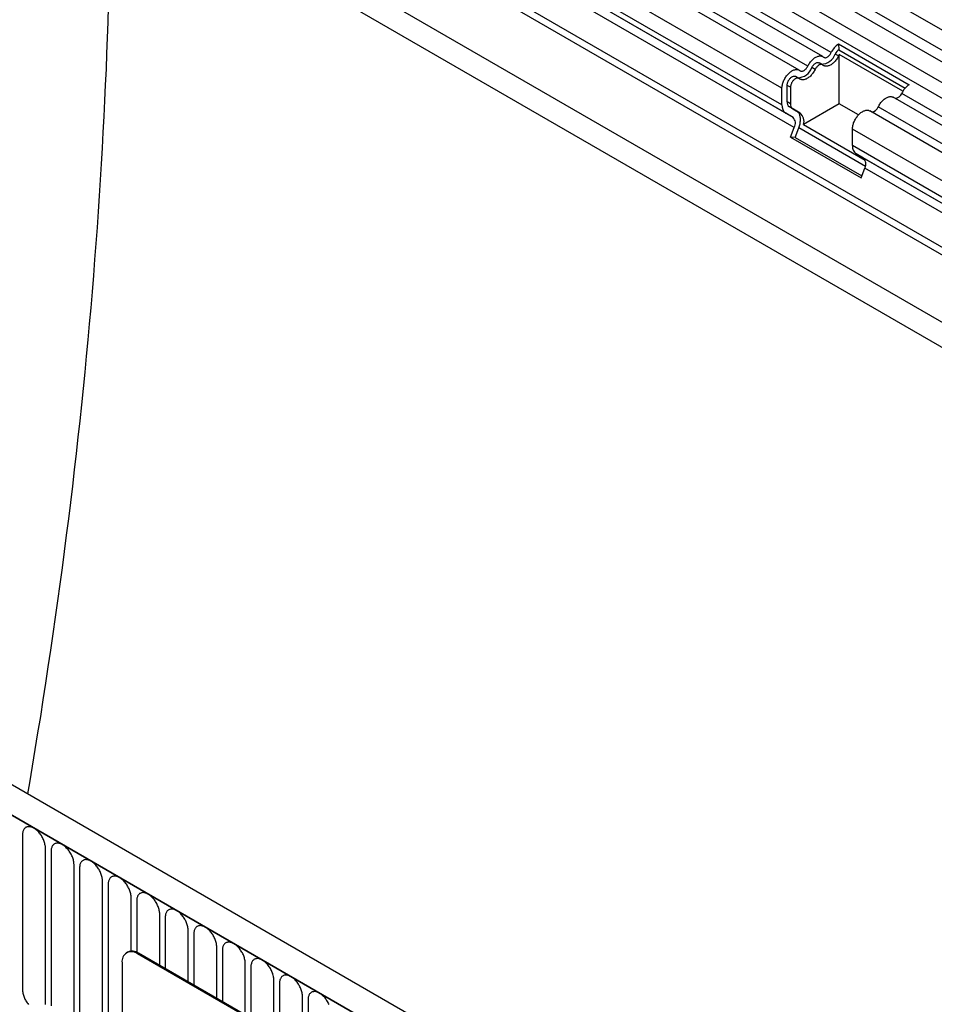
# Model space of a CAD drawing. Units: millimetres. Extents: x 311 to 1902, y -44 to 1393.
# Drawn here: x 604 to 730, y 472 to 608 of the extents above; entities that cross this region are included whole.
import ezdxf

# ---------------------------------------------------------------- set-up
doc = ezdxf.new("R2010")
doc.units = ezdxf.units.MM
doc.header["$LTSCALE"] = 5
doc.layers.add('133577', color=10, linetype='Continuous', lineweight=25)
doc.layers.add('TANGENT_EDGES', color=10, linetype='Continuous', lineweight=25)

# ---------------------------------------------------------------- blocks, each defined once
blk = doc.blocks.new('1034933-M_D_ISOMETRIC VIEW')
at = {"layer": '133577'}
for p, q in [((3048.8, 703.35), (3401.29, 499.86)), ((3399.85, 498.5), (3047.76, 701.76)), ((3242.38, 585.68), (3044.53, 699.89)), ((3239.15, 583.81), (3041.3, 698.03)), ((3237.3, 577.89), (3060.31, 680.07)), ((3370.56, 484.61), (3059.79, 664.02)), ((3240.19, 422.56), (2887.7, 626.05)), ((3237.98, 419.65), (2884.78, 623.55)), ((3244.56, 587.4), (3254.24, 581.81)), ((3244.56, 587.4), (3244.59, 586.61)), ((3244.59, 586.61), (3253.71, 581.34)), ((3253.39, 580.9), (3244.66, 585.94)), ((3244.66, 579.18), (3244.66, 585.94)), ((3242.34, 584.54), (3241.88, 584.81)), ((3239.11, 582.68), (3238.65, 582.94)), ((3237.49, 579.45), (3237.49, 581.72)), ((3236.78, 579.04), (3236.78, 581.31)), ((3237.95, 581.45), (3237.95, 579.18)), ((3244.66, 579.18), (3239.75, 576.34)), ((3247.29, 577.66), (3244.66, 579.18)), ((3396.62, 496.64), (3252.07, 580.08)), ((3238.31, 577.31), (3237.3, 577.89)), ((3238.81, 578.18), (3237.8, 578.76)), ((3238.26, 578.49), (3239.27, 577.91)), ((3393.38, 494.77), (3248.83, 578.22)), ((3239.75, 576.34), (3248.23, 571.44)), ((3237.96, 574.61), (3238.47, 575.93)), ((3238.58, 574.56), (3239.09, 575.87)), ((3246.47, 573.45), (3246.47, 575.72)), ((3237.96, 574.61), (3247.65, 569.02)), ((3238.58, 574.56), (3237.96, 574.61)), ((3238.58, 574.56), (3247.75, 569.27)), ((3370.56, 500.96), (3246.98, 572.3)), ((3247.99, 571.72), (3246.98, 572.3)), ((3247.65, 569.02), (3248.16, 570.34)), ((3146.85, 462.66), (3146.71, 462.58)), ((3146.09, 461.21), (3146.09, 427.73)), ((3213.27, 424.88), (3148.21, 462.43)), ((3213.41, 424.96), (3148.35, 462.51))]:
    blk.add_line(p, q, dxfattribs=at)
at = {"layer": '133577', "flags": 128}
for points in [[(3144.19, 592.55), (3144.12, 590.41), (3144.05, 588.26), (3143.97, 586.1), (3143.89, 583.94), (3143.79, 581.78), (3143.69, 579.62), (3143.59, 577.45), (3143.47, 575.28), (3143.35, 573.1), (3143.23, 570.92), (3143.09, 568.74), (3142.95, 566.56), (3142.81, 564.37), (3142.65, 562.18), (3142.49, 559.98), (3142.32, 557.78), (3142.15, 555.58), (3141.97, 553.37), (3141.78, 551.17), (3141.58, 548.95), (3141.38, 546.74), (3141.17, 544.52), (3140.96, 542.3), (3140.73, 540.08), (3140.5, 537.85), (3140.27, 535.62), (3140.03, 533.39), (3139.78, 531.16), (3139.52, 528.92), (3139.26, 526.68), (3138.99, 524.43), (3138.71, 522.19), (3138.43, 519.94), (3138.14, 517.69), (3137.84, 515.43), (3137.53, 513.18), (3137.22, 510.92), (3136.91, 508.66), (3136.58, 506.39), (3136.25, 504.13), (3135.91, 501.86), (3135.57, 499.58), (3135.22, 497.31), (3134.86, 495.03), (3134.49, 492.76), (3134.12, 490.47), (3133.75, 488.19), (3133.36, 485.91), (3133.1, 484.39)], [(3240.31, 584.35), (3240.38, 584.47), (3240.45, 584.6), (3240.52, 584.72), (3240.6, 584.83), (3240.69, 584.94), (3240.77, 585.05), (3240.86, 585.15), (3240.96, 585.24), (3241.05, 585.33), (3241.15, 585.41), (3241.25, 585.48), (3241.35, 585.55), (3241.45, 585.61), (3241.55, 585.65), (3241.65, 585.7), (3241.74, 585.73), (3241.84, 585.75), (3241.93, 585.76), (3242.02, 585.77), (3242.11, 585.76), (3242.19, 585.75), (3242.27, 585.72), (3242.35, 585.69), (3242.42, 585.65), (3242.48, 585.6)], [(3244.56, 585.76), (3244.49, 585.63), (3244.42, 585.51), (3244.35, 585.39), (3244.27, 585.28), (3244.18, 585.17), (3244.1, 585.06), (3244.01, 584.96), (3243.91, 584.87), (3243.82, 584.78), (3243.72, 584.7), (3243.62, 584.63), (3243.52, 584.56), (3243.42, 584.5), (3243.32, 584.45), (3243.23, 584.41), (3243.13, 584.38), (3243.03, 584.36), (3242.94, 584.35), (3242.85, 584.34), (3242.76, 584.35), (3242.68, 584.36), (3242.6, 584.38), (3242.52, 584.42), (3242.45, 584.46), (3242.39, 584.51)], [(3242.48, 585.6), (3242.53, 585.57), (3242.58, 585.54), (3242.64, 585.53), (3242.7, 585.52), (3242.77, 585.52), (3242.84, 585.54), (3242.91, 585.56), (3242.98, 585.59), (3243.05, 585.63), (3243.12, 585.68), (3243.19, 585.74), (3243.26, 585.81), (3243.32, 585.88), (3243.39, 585.96), (3243.44, 586.04), (3243.5, 586.13), (3243.55, 586.22)], [(3239.25, 583.74), (3239.3, 583.7), (3239.35, 583.68), (3239.41, 583.66), (3239.47, 583.65), (3239.54, 583.66), (3239.6, 583.67), (3239.67, 583.7), (3239.75, 583.73), (3239.82, 583.77), (3239.89, 583.82), (3239.96, 583.88), (3240.03, 583.94), (3240.09, 584.01), (3240.15, 584.09), (3240.21, 584.17), (3240.27, 584.26), (3240.31, 584.35)], [(3240.87, 584.16), (3240.91, 584.25), (3240.97, 584.34), (3241.02, 584.42), (3241.09, 584.5), (3241.15, 584.57), (3241.22, 584.63), (3241.29, 584.69), (3241.36, 584.74), (3241.43, 584.78), (3241.5, 584.81), (3241.57, 584.84), (3241.64, 584.85), (3241.71, 584.85), (3241.77, 584.85), (3241.83, 584.83), (3241.88, 584.81)], [(3242.39, 584.51), (3242.34, 584.54), (3242.29, 584.57), (3242.23, 584.58), (3242.17, 584.59), (3242.1, 584.59), (3242.03, 584.57), (3241.96, 584.55), (3241.89, 584.52), (3241.82, 584.47), (3241.75, 584.42), (3241.68, 584.37), (3241.61, 584.3), (3241.55, 584.23), (3241.48, 584.15), (3241.43, 584.07), (3241.37, 583.98), (3241.33, 583.89)], [(3236.78, 581.31), (3236.78, 581.42), (3236.79, 581.54), (3236.81, 581.66), (3236.83, 581.79), (3236.86, 581.91), (3236.9, 582.04), (3236.94, 582.16), (3236.99, 582.29), (3237.05, 582.42), (3237.11, 582.54), (3237.18, 582.66), (3237.25, 582.78), (3237.32, 582.89), (3237.4, 583.01), (3237.48, 583.11), (3237.57, 583.22), (3237.66, 583.31), (3237.75, 583.4), (3237.85, 583.49), (3237.94, 583.56), (3238.04, 583.63), (3238.14, 583.7), (3238.24, 583.75), (3238.33, 583.8), (3238.43, 583.84), (3238.53, 583.87), (3238.62, 583.89), (3238.71, 583.9), (3238.8, 583.9), (3238.88, 583.9), (3238.97, 583.88), (3239.04, 583.86), (3239.12, 583.83), (3239.19, 583.78), (3239.25, 583.74)], [(3237.49, 581.72), (3237.49, 581.8), (3237.5, 581.89), (3237.52, 581.97), (3237.54, 582.06), (3237.57, 582.15), (3237.61, 582.24), (3237.65, 582.33), (3237.7, 582.42), (3237.76, 582.5), (3237.81, 582.58), (3237.88, 582.65), (3237.94, 582.72), (3238.01, 582.78), (3238.08, 582.84), (3238.15, 582.88), (3238.22, 582.92), (3238.29, 582.95), (3238.35, 582.97), (3238.42, 582.99), (3238.48, 582.99), (3238.54, 582.98), (3238.6, 582.97), (3238.65, 582.94)], [(3241.33, 583.89), (3241.26, 583.77), (3241.19, 583.65), (3241.12, 583.53), (3241.04, 583.41), (3240.95, 583.3), (3240.87, 583.2), (3240.77, 583.1), (3240.68, 583), (3240.59, 582.91), (3240.49, 582.83), (3240.39, 582.76), (3240.29, 582.7), (3240.19, 582.64), (3240.09, 582.59), (3239.99, 582.55), (3239.9, 582.52), (3239.8, 582.49), (3239.71, 582.48), (3239.62, 582.48), (3239.53, 582.48), (3239.45, 582.5), (3239.37, 582.52), (3239.29, 582.55), (3239.22, 582.59), (3239.16, 582.64)], [(3239.16, 582.64), (3239.11, 582.68), (3239.06, 582.7), (3239, 582.72), (3238.94, 582.72), (3238.88, 582.72), (3238.81, 582.71), (3238.75, 582.69), (3238.68, 582.66), (3238.61, 582.62), (3238.54, 582.57), (3238.47, 582.52), (3238.4, 582.46), (3238.34, 582.39), (3238.27, 582.32), (3238.22, 582.24), (3238.16, 582.15), (3238.11, 582.07), (3238.07, 581.98), (3238.03, 581.89), (3238, 581.8), (3237.98, 581.71), (3237.96, 581.62), (3237.95, 581.54), (3237.95, 581.45)], [(3250, 578.76), (3250.07, 578.88), (3250.14, 579), (3250.21, 579.12), (3250.29, 579.24), (3250.37, 579.35), (3250.46, 579.45), (3250.55, 579.55), (3250.64, 579.65), (3250.74, 579.74), (3250.84, 579.82), (3250.94, 579.89), (3251.04, 579.96), (3251.13, 580.01), (3251.23, 580.06), (3251.33, 580.1), (3251.43, 580.13), (3251.53, 580.16), (3251.62, 580.17), (3251.71, 580.17), (3251.8, 580.17), (3251.88, 580.16), (3251.96, 580.13), (3252.03, 580.1), (3252.07, 580.08)], [(3239.09, 575.87), (3239.14, 576.02), (3239.19, 576.16), (3239.22, 576.3), (3239.26, 576.44), (3239.28, 576.58), (3239.3, 576.72), (3239.32, 576.85), (3239.32, 576.98), (3239.32, 577.11), (3239.32, 577.23), (3239.3, 577.35), (3239.28, 577.46), (3239.25, 577.57), (3239.22, 577.67), (3239.18, 577.76), (3239.13, 577.85), (3239.08, 577.93), (3239.02, 578), (3238.95, 578.07), (3238.88, 578.13), (3238.81, 578.18)], [(3246.47, 575.72), (3246.47, 575.83), (3246.48, 575.95), (3246.5, 576.07), (3246.52, 576.19), (3246.55, 576.32), (3246.59, 576.45), (3246.63, 576.57), (3246.68, 576.7), (3246.74, 576.82), (3246.8, 576.95), (3246.86, 577.07), (3246.93, 577.19), (3247.01, 577.3), (3247.09, 577.41), (3247.17, 577.52), (3247.26, 577.62), (3247.35, 577.72), (3247.44, 577.81), (3247.54, 577.89), (3247.63, 577.97), (3247.73, 578.04), (3247.83, 578.1), (3247.92, 578.16), (3248.02, 578.21), (3248.12, 578.24), (3248.21, 578.27), (3248.31, 578.29), (3248.4, 578.31), (3248.49, 578.31), (3248.57, 578.3), (3248.65, 578.29), (3248.73, 578.27), (3248.8, 578.23), (3248.83, 578.22)]]:
    blk.add_lwpolyline(points, dxfattribs=at)
at = {"layer": '133577'}
for centre, radius, start, end in [((3246.24, 584.94), 2.98, 124.367, 154.6365), ((3242.19, 586.64), 2, 269.5289, 342.096), ((3245.42, 585.4), 1.46, 124.367, 154.6365), ((3246.05, 585.02), 1.66, 146.4226, 153.7033), ((3238.96, 584.77), 2, 269.5289, 342.096), ((3255.93, 579.35), 2.98, 124.367, 154.6365), ((3252.26, 580.96), 1.03, 273.433, 340.7523), ((3238.03, 578.92), 1.26, 174.3796, 234.302), ((3238.24, 579.38), 0.761, 174.6495, 234.0321), ((3238.69, 579.11), 0.751, 174.2075, 234.4741), ((3238.31, 576.76), 1.5, 343.758, 50.3086), ((3249.03, 579.1), 1.03, 273.433, 340.7523), ((3237.51, 576.51), 1.12, 328.7012, 45.2148), ((3247.72, 573.32), 1.26, 174.3796, 234.302), ((3247.2, 570.92), 1.12, 328.7012, 45.2148), ((3147.39, 461.41), 1.31, 50.9674, 189.0433), ((3147.48, 461.29), 1.5, 54.2444, 114.4452)]:
    blk.add_arc(centre, radius, start, end, dxfattribs=at)
at = {"layer": 'TANGENT_EDGES'}
for p, q in [((3401.28, 507.03), (3048.79, 710.52)), ((3401.28, 504.26), (3048.79, 707.75)), ((3401.28, 502.64), (3048.79, 706.13)), ((3243.55, 586.22), (3045.7, 700.43)), ((3240.31, 584.35), (3042.46, 698.57)), ((3236.78, 581.31), (3038.93, 695.53)), ((3236.78, 579.04), (3038.93, 693.25)), ((3238.31, 577.31), (3061.32, 679.48)), ((3238.47, 575.93), (3061.49, 678.1)), ((3370.56, 494.92), (3059.98, 674.22)), ((3370.56, 493.89), (3059.79, 673.29)), ((3370.56, 484.61), (3059.79, 664.02)), ((2885.13, 623.35), (3237.63, 419.86)), ((3144.47, 611.71), (3391.95, 468.84)), ((3244.56, 585.76), (3244.1, 586.02)), ((3241.33, 583.89), (3240.87, 584.16)), ((3237.95, 581.45), (3237.49, 581.72)), ((3397.67, 497.24), (3253.23, 580.62)), ((3237.95, 579.18), (3237.49, 579.45)), ((3238.26, 578.49), (3237.8, 578.76)), ((3239.27, 577.91), (3238.81, 578.18)), ((3394.44, 495.38), (3250, 578.76)), ((3248.24, 570.59), (3239.09, 575.87)), ((3391.42, 492.04), (3246.47, 575.72)), ((3391.42, 489.76), (3246.47, 573.45)), ((3370.56, 500.96), (3247.99, 571.72)), ((3370.56, 499.68), (3248.16, 570.34)), ((3132.4, 478.76), (3132.4, 457.53)), ((3135.56, 455.71), (3135.56, 476.94)), ((3136.33, 476.5), (3136.33, 455.27)), ((3139.49, 453.45), (3139.49, 474.68)), ((3140.25, 474.23), (3140.25, 453)), ((3143.41, 451.18), (3143.41, 472.41)), ((3144.18, 471.97), (3144.18, 450.74)), ((3147.33, 462.8), (3147.33, 470.14)), ((3148.1, 469.7), (3148.1, 462.64)), ((3151.26, 460.84), (3151.26, 467.88)), ((3152.03, 467.44), (3152.03, 460.39)), ((3155.18, 458.57), (3155.18, 465.61)), ((3155.95, 465.17), (3155.95, 458.13)), ((3159.11, 456.31), (3159.11, 463.35)), ((3159.88, 462.9), (3159.88, 455.86)), ((3148.35, 462.51), (3148.21, 462.43)), ((3163.03, 454.04), (3163.03, 461.08)), ((3163.8, 460.64), (3163.8, 453.6)), ((3166.96, 451.77), (3166.96, 458.82)), ((3167.72, 458.37), (3167.72, 451.33)), ((3170.88, 449.51), (3170.88, 456.55)), ((3171.65, 456.11), (3171.65, 449.07))]:
    blk.add_line(p, q, dxfattribs=at)
at = {"layer": 'TANGENT_EDGES', "flags": 128}
for points in [[(3135.56, 476.94), (3135.56, 477.06), (3135.55, 477.19), (3135.53, 477.32), (3135.5, 477.46), (3135.47, 477.59), (3135.44, 477.72), (3135.39, 477.86), (3135.34, 478), (3135.28, 478.13), (3135.22, 478.27), (3135.15, 478.4), (3135.08, 478.53), (3135, 478.66), (3134.92, 478.78), (3134.83, 478.9), (3134.74, 479.01), (3134.65, 479.12), (3134.55, 479.23), (3134.45, 479.32), (3134.35, 479.41), (3134.25, 479.5), (3134.14, 479.57), (3134.04, 479.64), (3133.93, 479.7), (3133.82, 479.76), (3133.72, 479.8), (3133.62, 479.84), (3133.52, 479.86), (3133.42, 479.88), (3133.32, 479.89), (3133.22, 479.89), (3133.13, 479.88), (3133.05, 479.86), (3132.96, 479.83), (3132.89, 479.8), (3132.81, 479.75), (3132.74, 479.7), (3132.68, 479.63), (3132.62, 479.57), (3132.57, 479.49), (3132.53, 479.4), (3132.49, 479.31), (3132.46, 479.21), (3132.44, 479.11), (3132.42, 479), (3132.41, 478.88), (3132.4, 478.76)], [(3139.49, 474.68), (3139.48, 474.8), (3139.47, 474.93), (3139.45, 475.06), (3139.43, 475.19), (3139.4, 475.32), (3139.36, 475.46), (3139.32, 475.6), (3139.27, 475.73), (3139.21, 475.87), (3139.15, 476), (3139.08, 476.13), (3139, 476.26), (3138.93, 476.39), (3138.84, 476.51), (3138.76, 476.63), (3138.67, 476.75), (3138.57, 476.86), (3138.47, 476.96), (3138.37, 477.06), (3138.27, 477.15), (3138.17, 477.23), (3138.07, 477.31), (3137.96, 477.38), (3137.85, 477.44), (3137.75, 477.49), (3137.64, 477.54), (3137.54, 477.57), (3137.44, 477.6), (3137.34, 477.61), (3137.24, 477.62), (3137.15, 477.62), (3137.06, 477.61), (3136.97, 477.59), (3136.89, 477.57), (3136.81, 477.53), (3136.74, 477.49), (3136.67, 477.43), (3136.61, 477.37), (3136.55, 477.3), (3136.5, 477.22), (3136.45, 477.14), (3136.42, 477.05), (3136.38, 476.95), (3136.36, 476.84), (3136.34, 476.73), (3136.33, 476.62), (3136.33, 476.5)], [(3143.41, 472.41), (3143.41, 472.53), (3143.4, 472.66), (3143.38, 472.79), (3143.35, 472.92), (3143.32, 473.06), (3143.28, 473.19), (3143.24, 473.33), (3143.19, 473.47), (3143.13, 473.6), (3143.07, 473.74), (3143, 473.87), (3142.93, 474), (3142.85, 474.12), (3142.77, 474.25), (3142.68, 474.37), (3142.59, 474.48), (3142.5, 474.59), (3142.4, 474.69), (3142.3, 474.79), (3142.2, 474.88), (3142.09, 474.97), (3141.99, 475.04), (3141.88, 475.11), (3141.78, 475.17), (3141.67, 475.23), (3141.57, 475.27), (3141.47, 475.31), (3141.36, 475.33), (3141.26, 475.35), (3141.17, 475.36), (3141.07, 475.36), (3140.98, 475.35), (3140.9, 475.33), (3140.81, 475.3), (3140.73, 475.26), (3140.66, 475.22), (3140.59, 475.17), (3140.53, 475.1), (3140.47, 475.03), (3140.42, 474.96), (3140.38, 474.87), (3140.34, 474.78), (3140.31, 474.68), (3140.28, 474.58), (3140.27, 474.47), (3140.26, 474.35), (3140.25, 474.23)], [(3147.33, 470.14), (3147.33, 470.27), (3147.32, 470.4), (3147.3, 470.53), (3147.28, 470.66), (3147.25, 470.79), (3147.21, 470.93), (3147.16, 471.06), (3147.11, 471.2), (3147.06, 471.34), (3146.99, 471.47), (3146.93, 471.6), (3146.85, 471.73), (3146.78, 471.86), (3146.69, 471.98), (3146.61, 472.1), (3146.51, 472.22), (3146.42, 472.33), (3146.32, 472.43), (3146.22, 472.53), (3146.12, 472.62), (3146.02, 472.7), (3145.91, 472.78), (3145.81, 472.85), (3145.7, 472.91), (3145.6, 472.96), (3145.49, 473), (3145.39, 473.04), (3145.29, 473.07), (3145.19, 473.08), (3145.09, 473.09), (3145, 473.09), (3144.91, 473.08), (3144.82, 473.06), (3144.74, 473.04), (3144.66, 473), (3144.59, 472.95), (3144.52, 472.9), (3144.45, 472.84), (3144.4, 472.77), (3144.35, 472.69), (3144.3, 472.61), (3144.27, 472.51), (3144.23, 472.42), (3144.21, 472.31), (3144.19, 472.2), (3144.18, 472.09), (3144.18, 471.97)], [(3151.26, 467.88), (3151.26, 468), (3151.24, 468.13), (3151.23, 468.26), (3151.2, 468.39), (3151.17, 468.53), (3151.13, 468.66), (3151.09, 468.8), (3151.04, 468.94), (3150.98, 469.07), (3150.92, 469.2), (3150.85, 469.34), (3150.78, 469.47), (3150.7, 469.59), (3150.62, 469.72), (3150.53, 469.84), (3150.44, 469.95), (3150.34, 470.06), (3150.25, 470.16), (3150.15, 470.26), (3150.05, 470.35), (3149.94, 470.44), (3149.84, 470.51), (3149.73, 470.58), (3149.63, 470.64), (3149.52, 470.69), (3149.42, 470.74), (3149.31, 470.77), (3149.21, 470.8), (3149.11, 470.82), (3149.02, 470.83), (3148.92, 470.83), (3148.83, 470.82), (3148.74, 470.8), (3148.66, 470.77), (3148.58, 470.73), (3148.51, 470.69), (3148.44, 470.63), (3148.38, 470.57), (3148.32, 470.5), (3148.27, 470.43), (3148.23, 470.34), (3148.19, 470.25), (3148.16, 470.15), (3148.13, 470.05), (3148.12, 469.94), (3148.11, 469.82), (3148.1, 469.7)], [(3155.18, 465.61), (3155.18, 465.74), (3155.17, 465.86), (3155.15, 465.99), (3155.13, 466.13), (3155.1, 466.26), (3155.06, 466.4), (3155.01, 466.53), (3154.96, 466.67), (3154.91, 466.8), (3154.84, 466.94), (3154.78, 467.07), (3154.7, 467.2), (3154.62, 467.33), (3154.54, 467.45), (3154.45, 467.57), (3154.36, 467.69), (3154.27, 467.79), (3154.17, 467.9), (3154.07, 468), (3153.97, 468.09), (3153.87, 468.17), (3153.76, 468.25), (3153.66, 468.32), (3153.55, 468.38), (3153.45, 468.43), (3153.34, 468.47), (3153.24, 468.51), (3153.14, 468.54), (3153.04, 468.55), (3152.94, 468.56), (3152.85, 468.56), (3152.76, 468.55), (3152.67, 468.53), (3152.59, 468.5), (3152.51, 468.47), (3152.43, 468.42), (3152.37, 468.37), (3152.3, 468.31), (3152.25, 468.24), (3152.2, 468.16), (3152.15, 468.07), (3152.11, 467.98), (3152.08, 467.88), (3152.06, 467.78), (3152.04, 467.67), (3152.03, 467.56), (3152.03, 467.44)], [(3159.11, 463.35), (3159.1, 463.47), (3159.09, 463.6), (3159.08, 463.73), (3159.05, 463.86), (3159.02, 464), (3158.98, 464.13), (3158.94, 464.27), (3158.89, 464.4), (3158.83, 464.54), (3158.77, 464.67), (3158.7, 464.81), (3158.63, 464.94), (3158.55, 465.06), (3158.47, 465.19), (3158.38, 465.31), (3158.29, 465.42), (3158.19, 465.53), (3158.1, 465.63), (3158, 465.73), (3157.9, 465.82), (3157.79, 465.9), (3157.69, 465.98), (3157.58, 466.05), (3157.48, 466.11), (3157.37, 466.16), (3157.27, 466.21), (3157.16, 466.24), (3157.06, 466.27), (3156.96, 466.29), (3156.87, 466.3), (3156.77, 466.3), (3156.68, 466.29), (3156.59, 466.27), (3156.51, 466.24), (3156.43, 466.2), (3156.36, 466.16), (3156.29, 466.1), (3156.23, 466.04), (3156.17, 465.97), (3156.12, 465.89), (3156.08, 465.81), (3156.04, 465.72), (3156.01, 465.62), (3155.98, 465.51), (3155.97, 465.41), (3155.95, 465.29), (3155.95, 465.17)], [(3163.03, 461.08), (3163.03, 461.21), (3163.02, 461.33), (3163, 461.46), (3162.98, 461.6), (3162.94, 461.73), (3162.91, 461.87), (3162.86, 462), (3162.81, 462.14), (3162.76, 462.27), (3162.69, 462.41), (3162.62, 462.54), (3162.55, 462.67), (3162.47, 462.8), (3162.39, 462.92), (3162.3, 463.04), (3162.21, 463.15), (3162.12, 463.26), (3162.02, 463.37), (3161.92, 463.46), (3161.82, 463.56), (3161.72, 463.64), (3161.61, 463.72), (3161.51, 463.78), (3161.4, 463.85), (3161.3, 463.9), (3161.19, 463.94), (3161.09, 463.98), (3160.99, 464), (3160.89, 464.02), (3160.79, 464.03), (3160.7, 464.03), (3160.6, 464.02), (3160.52, 464), (3160.43, 463.97), (3160.36, 463.94), (3160.28, 463.89), (3160.22, 463.84), (3160.15, 463.78), (3160.1, 463.71), (3160.05, 463.63), (3160, 463.54), (3159.96, 463.45), (3159.93, 463.35), (3159.91, 463.25), (3159.89, 463.14), (3159.88, 463.02), (3159.88, 462.9)], [(3166.96, 458.82), (3166.95, 458.94), (3166.94, 459.07), (3166.92, 459.2), (3166.9, 459.33), (3166.87, 459.47), (3166.83, 459.6), (3166.79, 459.74), (3166.74, 459.87), (3166.68, 460.01), (3166.62, 460.14), (3166.55, 460.27), (3166.48, 460.4), (3166.4, 460.53), (3166.31, 460.65), (3166.23, 460.77), (3166.14, 460.89), (3166.04, 461), (3165.95, 461.1), (3165.85, 461.2), (3165.74, 461.29), (3165.64, 461.37), (3165.54, 461.45), (3165.43, 461.52), (3165.33, 461.58), (3165.22, 461.63), (3165.12, 461.68), (3165.01, 461.71), (3164.91, 461.74), (3164.81, 461.76), (3164.71, 461.76), (3164.62, 461.76), (3164.53, 461.75), (3164.44, 461.74), (3164.36, 461.71), (3164.28, 461.67), (3164.21, 461.63), (3164.14, 461.57), (3164.08, 461.51), (3164.02, 461.44), (3163.97, 461.36), (3163.93, 461.28), (3163.89, 461.19), (3163.86, 461.09), (3163.83, 460.98), (3163.81, 460.87), (3163.8, 460.76), (3163.8, 460.64)], [(3170.88, 456.55), (3170.88, 456.68), (3170.87, 456.8), (3170.85, 456.93), (3170.82, 457.07), (3170.79, 457.2), (3170.76, 457.34), (3170.71, 457.47), (3170.66, 457.61), (3170.6, 457.74), (3170.54, 457.88), (3170.47, 458.01), (3170.4, 458.14), (3170.32, 458.27), (3170.24, 458.39), (3170.15, 458.51), (3170.06, 458.62), (3169.97, 458.73), (3169.87, 458.84), (3169.77, 458.93), (3169.67, 459.02), (3169.57, 459.11), (3169.46, 459.18), (3169.36, 459.25), (3169.25, 459.31), (3169.14, 459.37), (3169.04, 459.41), (3168.94, 459.45), (3168.84, 459.47), (3168.74, 459.49), (3168.64, 459.5), (3168.54, 459.5), (3168.45, 459.49), (3168.37, 459.47), (3168.28, 459.44), (3168.21, 459.41), (3168.13, 459.36), (3168.06, 459.31), (3168, 459.25), (3167.94, 459.18), (3167.89, 459.1), (3167.85, 459.01), (3167.81, 458.92), (3167.78, 458.82), (3167.76, 458.72), (3167.74, 458.61), (3167.73, 458.49), (3167.72, 458.37)], [(3132.4, 457.53), (3132.41, 457.41), (3132.42, 457.28), (3132.44, 457.15), (3132.46, 457.02), (3132.49, 456.89), (3132.53, 456.75), (3132.57, 456.61), (3132.62, 456.48), (3132.68, 456.34), (3132.74, 456.21), (3132.81, 456.08), (3132.89, 455.95), (3132.96, 455.82), (3133.05, 455.7), (3133.13, 455.58), (3133.22, 455.46)], [(3135.55, 455.48), (3135.56, 455.59), (3135.56, 455.71)], [(3174.53, 455.48), (3174.47, 455.61), (3174.4, 455.74), (3174.32, 455.87), (3174.25, 456), (3174.16, 456.12), (3174.08, 456.24), (3173.99, 456.36), (3173.89, 456.47), (3173.79, 456.57), (3173.69, 456.67), (3173.59, 456.76), (3173.49, 456.84), (3173.39, 456.92), (3173.28, 456.99), (3173.17, 457.05), (3173.07, 457.1), (3172.96, 457.15), (3172.86, 457.18), (3172.76, 457.21), (3172.66, 457.23), (3172.56, 457.23), (3172.47, 457.23), (3172.38, 457.22), (3172.29, 457.2), (3172.21, 457.18), (3172.13, 457.14), (3172.06, 457.1), (3171.99, 457.04), (3171.93, 456.98), (3171.87, 456.91), (3171.82, 456.83), (3171.77, 456.75), (3171.74, 456.66), (3171.7, 456.56), (3171.68, 456.45), (3171.66, 456.34), (3171.65, 456.23), (3171.65, 456.11)]]:
    blk.add_lwpolyline(points, dxfattribs=at)

msp = doc.modelspace()

# ---------------------------------------------------------------- block references
at = {"layer": '133577'}
msp.add_blockref('1034933-M_D_ISOMETRIC VIEW', (-2528.01, 17.01), dxfattribs=at)

doc.saveas('drawing.dxf')
